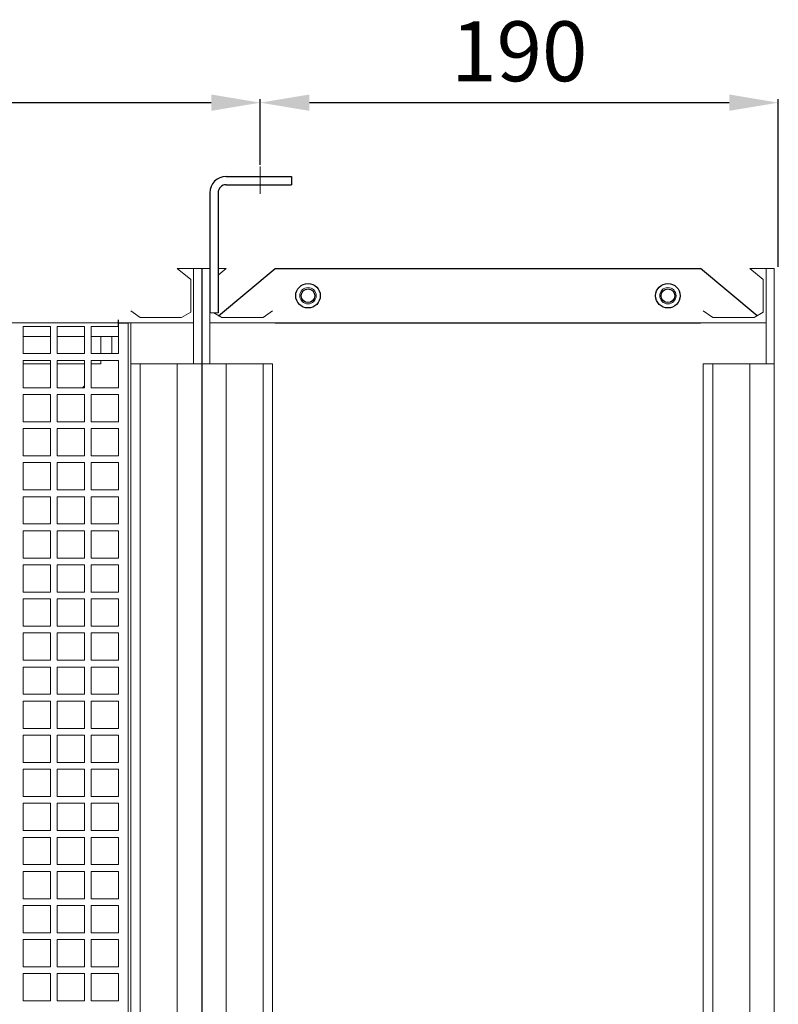
# Model space of a CAD drawing. Units: millimetres. Extents: x -204 to 3389, y -444 to 2209.
# Drawn here: x 3111 to 3389, y 1412 to 1773 of the extents above; entities that cross this region are included whole.
import ezdxf

# ---------------------------------------------------------------- set-up
doc = ezdxf.new("R2010")
doc.units = ezdxf.units.MM
doc.linetypes.add('ACAD_ISO04W100', pattern=[30, 24, -3, 0, -3])
for name, color, linetype, lineweight in [('Cienka', 7, 'Continuous', 9), ('Przerywana', 246, 'ACAD_ISO04W100', 9), ('Wymiar', 92, 'Continuous', 15)]:
    doc.layers.add(name, color=color, linetype=linetype, lineweight=lineweight)
doc.dimstyles.new('ISO-25', dxfattribs={"dimtxt": 22, "dimasz": 18, "dimexe": 1.25, "dimexo": 0.625, "dimgap": 5, "dimtad": 1, "dimtxsty": 'Standard', "dimcen": 2.5, "dimadec": 0, "dimazin": 0, "dimtfac": 1, "dimtmove": 0, "dimatfit": 3, "dimfxl": 1, "dimarcsym": 0})

# ---------------------------------------------------------------- blocks, each defined once
blk = doc.blocks.new('*D29')
at = {"layer": 'Defpoints', "color": 0}
for p in [(3199.14, 1743.04), (2789.14, 1719.62), (3199.14, 1719.62)]:
    blk.add_point(p, dxfattribs=at)
at = {"layer": 'Wymiar', "color": 0, "lineweight": -2}
for p, q in [((2789.14, 1720.25), (2789.14, 1744.29)), ((2807.14, 1743.04), (3181.14, 1743.04)), ((3199.14, 1720.25), (3199.14, 1744.29))]:
    blk.add_line(p, q, dxfattribs=at)
at = {"layer": 'Wymiar', "color": 0}
for points in [[(2807.14, 1746.04), (2807.14, 1740.04), (2789.14, 1743.04)], [(3181.14, 1740.04), (3181.14, 1746.04), (3199.14, 1743.04)]]:
    blk.add_solid(points, dxfattribs=at)
at = {"layer": 'Wymiar', "color": 0, "insert": (2994.14, 1759.04), "char_height": 22, "attachment_point": 5}
blk.add_mtext('410', dxfattribs=at)
blk = doc.blocks.new('*D30')
at = {"layer": 'Defpoints', "color": 0}
for p in [(3199.14, 1743.04), (3389.14, 1743.04), (3389.14, 1682.19)]:
    blk.add_point(p, dxfattribs=at)
at = {"layer": 'Wymiar', "color": 0, "lineweight": -2}
for p, q in [((3199.14, 1743.67), (3199.14, 1744.29)), ((3217.14, 1743.04), (3371.14, 1743.04)), ((3389.14, 1682.82), (3389.14, 1744.29))]:
    blk.add_line(p, q, dxfattribs=at)
at = {"layer": 'Wymiar', "color": 0}
for points in [[(3217.14, 1746.04), (3217.14, 1740.04), (3199.14, 1743.04)], [(3371.14, 1740.04), (3371.14, 1746.04), (3389.14, 1743.04)]]:
    blk.add_solid(points, dxfattribs=at)
at = {"layer": 'Wymiar', "color": 0, "insert": (3294.14, 1759.04), "char_height": 22, "attachment_point": 5}
blk.add_mtext('190', dxfattribs=at)

msp = doc.modelspace()

# ---------------------------------------------------------------- linework, layer by layer
for p, q in [((3186.6447, 1715.9431), (3210.6447, 1715.9431)), ((3186.6447, 1712.9431), (3210.6447, 1712.9431)), ((3210.6447, 1715.9431), (3210.6447, 1712.9431)), ((3180.6447, 1709.9431), (3180.6447, 1665.9431)), ((3183.6447, 1709.9431), (3183.6447, 1665.9431)), ((3177.6447, 1682.1928), (3177.6447, 1042.1928)), ((3183.8444, 1664.8592), (3204.6447, 1682.1928)), ((3204.6447, 1682.1928), (3360.6447, 1682.1928)), ((3381.4451, 1664.8592), (3360.6447, 1682.1928)), ((3147.1447, 1660.9428), (3147.1447, 1663.3295)), ((3147.1447, 1662.1928), (3150.6447, 1662.1928)), ((3204.6447, 1662.1928), (3360.6447, 1662.1928))]:
    msp.add_line(p, q)
for centre, radius in [((3216.6447, 1672.1928), 4.5), ((3348.6447, 1672.1928), 4.5), ((3216.6447, 1672.1928), 2.5), ((3348.6447, 1672.1928), 2.5)]:
    msp.add_circle(centre, radius)
for radius in [6, 3]:
    msp.add_arc((3186.6447, 1709.9431), radius, 90, 180)
at = {"layer": 'Cienka'}
for p, q in [((3168.6447, 1682.1928), (3177.6447, 1682.1928)), ((3168.6447, 1682.1928), (3173.6447, 1678.1928)), ((3174.6447, 1682.1928), (3174.6447, 1647.1928)), ((3174.6447, 1682.1928), (3177.6447, 1682.1928)), ((3177.6447, 1682.1928), (3177.6447, 1042.1928)), ((3177.6447, 1682.1928), (3177.6447, 1662.1928)), ((3177.6447, 1682.1928), (3177.6447, 1042.1928)), ((3180.6447, 1682.1928), (3177.6447, 1682.1928)), ((3177.6447, 1682.1928), (3177.6447, 1662.1928)), ((3180.6447, 1682.1928), (3177.6447, 1682.1928)), ((3180.6447, 1682.1928), (3180.6447, 1647.1928)), ((3186.6447, 1682.1928), (3183.6447, 1682.1928)), ((3186.6447, 1682.1928), (3183.6447, 1679.7928)), ((3378.6447, 1682.1928), (3387.6447, 1682.1928)), ((3378.6447, 1682.1928), (3383.6447, 1678.1928)), ((3384.6447, 1682.1928), (3384.6447, 1647.1928)), ((3384.6447, 1682.1928), (3387.6447, 1682.1928)), ((3387.6447, 1682.1928), (3387.6447, 1042.1928)), ((3387.6447, 1682.1928), (3387.6447, 1662.1928)), ((3173.6447, 1678.1928), (3173.6447, 1666.1882)), ((3383.6447, 1678.1928), (3383.6447, 1666.1882)), ((3155.1389, 1664.1499), (3151.6447, 1666.6396)), ((3173.6447, 1666.1882), (3170.2712, 1664.1499)), ((3180.6447, 1665.9431), (3183.6447, 1665.9431)), ((3182.0503, 1665.9431), (3185.0183, 1664.1499)), ((3200.1506, 1664.1499), (3203.6447, 1666.6396)), ((3365.1389, 1664.1499), (3361.6447, 1666.6396)), ((3383.6447, 1666.1882), (3380.2712, 1664.1499)), ((3149.6447, 1662.1928), (2835.8947, 1662.1928)), ((3174.6447, 1662.1928), (3149.6447, 1662.1928)), ((3150.6447, 1062.1928), (3150.6447, 1662.1928)), ((3151.6447, 1062.1928), (3151.6447, 1662.1928)), ((3170.2712, 1664.1499), (3155.1389, 1664.1499)), ((3204.6447, 1662.1928), (3180.6447, 1662.1928)), ((3185.0183, 1664.1499), (3200.1506, 1664.1499)), ((3384.6447, 1662.1928), (3360.6447, 1662.1928)), ((3380.2712, 1664.1499), (3365.1389, 1664.1499)), ((3122.1447, 1657.1928), (3112.1447, 1657.1928)), ((3112.1447, 1657.1928), (3122.1447, 1657.1928)), ((3134.6447, 1657.1928), (3124.6447, 1657.1928)), ((3124.6447, 1657.1928), (3134.6447, 1657.1928)), ((3147.1447, 1657.1928), (3137.1447, 1657.1928)), ((3137.1447, 1657.1928), (3144.6447, 1657.1928)), ((3140.6447, 1657.1928), (3140.6447, 1650.9428)), ((3144.6447, 1657.1928), (3144.6447, 1650.9428)), ((3140.6447, 1648.4428), (3140.6447, 1647.1928)), ((3122.1447, 1647.1928), (3112.1447, 1647.1928)), ((3134.6447, 1647.1928), (3124.6447, 1647.1928)), ((3140.6447, 1647.1928), (3137.1447, 1647.1928)), ((3177.6447, 1647.1928), (3151.6447, 1647.1928)), ((3151.6447, 1077.1928), (3151.6447, 1647.1928)), ((3155.1389, 1077.1928), (3155.1389, 1647.1928)), ((3168.6447, 1077.1928), (3168.6447, 1647.1928)), ((3177.6447, 1647.1928), (3203.6447, 1647.1928)), ((3186.6447, 1077.1928), (3186.6447, 1647.1928)), ((3200.1506, 1077.1928), (3200.1506, 1647.1928)), ((3203.6447, 1077.1928), (3203.6447, 1647.1928)), ((3387.6447, 1647.1928), (3361.6447, 1647.1928)), ((3361.6447, 1077.1928), (3361.6447, 1647.1928)), ((3365.1389, 1077.1928), (3365.1389, 1647.1928)), ((3378.6447, 1077.1928), (3378.6447, 1647.1928))]:
    msp.add_line(p, q, dxfattribs=at)
for points in [[(3112.1447, 1660.9428), (3122.1447, 1660.9428), (3122.1447, 1650.9428), (3112.1447, 1650.9428)], [(3124.6447, 1660.9428), (3134.6447, 1660.9428), (3134.6447, 1650.9428), (3124.6447, 1650.9428)], [(3137.1447, 1660.9428), (3147.1447, 1660.9428), (3147.1447, 1650.9428), (3137.1447, 1650.9428)], [(3112.1447, 1648.4428), (3122.1447, 1648.4428), (3122.1447, 1638.4428), (3112.1447, 1638.4428)], [(3124.6447, 1648.4428), (3134.6447, 1648.4428), (3134.6447, 1638.4428), (3124.6447, 1638.4428)], [(3137.1447, 1648.4428), (3147.1447, 1648.4428), (3147.1447, 1638.4428), (3137.1447, 1638.4428)], [(3112.1447, 1635.9428), (3122.1447, 1635.9428), (3122.1447, 1625.9428), (3112.1447, 1625.9428)], [(3124.6447, 1635.9428), (3134.6447, 1635.9428), (3134.6447, 1625.9428), (3124.6447, 1625.9428)], [(3137.1447, 1635.9428), (3147.1447, 1635.9428), (3147.1447, 1625.9428), (3137.1447, 1625.9428)], [(3112.1447, 1623.4428), (3122.1447, 1623.4428), (3122.1447, 1613.4428), (3112.1447, 1613.4428)], [(3124.6447, 1623.4428), (3134.6447, 1623.4428), (3134.6447, 1613.4428), (3124.6447, 1613.4428)], [(3137.1447, 1623.4428), (3147.1447, 1623.4428), (3147.1447, 1613.4428), (3137.1447, 1613.4428)], [(3112.1447, 1610.9428), (3122.1447, 1610.9428), (3122.1447, 1600.9428), (3112.1447, 1600.9428)], [(3124.6447, 1610.9428), (3134.6447, 1610.9428), (3134.6447, 1600.9428), (3124.6447, 1600.9428)], [(3137.1447, 1610.9428), (3147.1447, 1610.9428), (3147.1447, 1600.9428), (3137.1447, 1600.9428)], [(3112.1447, 1598.4428), (3122.1447, 1598.4428), (3122.1447, 1588.4428), (3112.1447, 1588.4428)], [(3124.6447, 1598.4428), (3134.6447, 1598.4428), (3134.6447, 1588.4428), (3124.6447, 1588.4428)], [(3137.1447, 1598.4428), (3147.1447, 1598.4428), (3147.1447, 1588.4428), (3137.1447, 1588.4428)], [(3112.1447, 1585.9428), (3122.1447, 1585.9428), (3122.1447, 1575.9428), (3112.1447, 1575.9428)], [(3124.6447, 1585.9428), (3134.6447, 1585.9428), (3134.6447, 1575.9428), (3124.6447, 1575.9428)], [(3137.1447, 1585.9428), (3147.1447, 1585.9428), (3147.1447, 1575.9428), (3137.1447, 1575.9428)], [(3112.1447, 1573.4428), (3122.1447, 1573.4428), (3122.1447, 1563.4428), (3112.1447, 1563.4428)], [(3124.6447, 1573.4428), (3134.6447, 1573.4428), (3134.6447, 1563.4428), (3124.6447, 1563.4428)], [(3137.1447, 1573.4428), (3147.1447, 1573.4428), (3147.1447, 1563.4428), (3137.1447, 1563.4428)], [(3112.1447, 1560.9428), (3122.1447, 1560.9428), (3122.1447, 1550.9428), (3112.1447, 1550.9428)], [(3124.6447, 1560.9428), (3134.6447, 1560.9428), (3134.6447, 1550.9428), (3124.6447, 1550.9428)], [(3137.1447, 1560.9428), (3147.1447, 1560.9428), (3147.1447, 1550.9428), (3137.1447, 1550.9428)], [(3112.1447, 1548.4428), (3122.1447, 1548.4428), (3122.1447, 1538.4428), (3112.1447, 1538.4428)], [(3124.6447, 1548.4428), (3134.6447, 1548.4428), (3134.6447, 1538.4428), (3124.6447, 1538.4428)], [(3137.1447, 1548.4428), (3147.1447, 1548.4428), (3147.1447, 1538.4428), (3137.1447, 1538.4428)], [(3112.1447, 1535.9428), (3122.1447, 1535.9428), (3122.1447, 1525.9428), (3112.1447, 1525.9428)], [(3124.6447, 1535.9428), (3134.6447, 1535.9428), (3134.6447, 1525.9428), (3124.6447, 1525.9428)], [(3137.1447, 1535.9428), (3147.1447, 1535.9428), (3147.1447, 1525.9428), (3137.1447, 1525.9428)], [(3112.1447, 1523.4428), (3122.1447, 1523.4428), (3122.1447, 1513.4428), (3112.1447, 1513.4428)], [(3124.6447, 1523.4428), (3134.6447, 1523.4428), (3134.6447, 1513.4428), (3124.6447, 1513.4428)], [(3137.1447, 1523.4428), (3147.1447, 1523.4428), (3147.1447, 1513.4428), (3137.1447, 1513.4428)], [(3112.1447, 1510.9428), (3122.1447, 1510.9428), (3122.1447, 1500.9428), (3112.1447, 1500.9428)], [(3124.6447, 1510.9428), (3134.6447, 1510.9428), (3134.6447, 1500.9428), (3124.6447, 1500.9428)], [(3137.1447, 1510.9428), (3147.1447, 1510.9428), (3147.1447, 1500.9428), (3137.1447, 1500.9428)], [(3112.1447, 1498.4428), (3122.1447, 1498.4428), (3122.1447, 1488.4428), (3112.1447, 1488.4428)], [(3124.6447, 1498.4428), (3134.6447, 1498.4428), (3134.6447, 1488.4428), (3124.6447, 1488.4428)], [(3137.1447, 1498.4428), (3147.1447, 1498.4428), (3147.1447, 1488.4428), (3137.1447, 1488.4428)], [(3112.1447, 1485.9428), (3122.1447, 1485.9428), (3122.1447, 1475.9428), (3112.1447, 1475.9428)], [(3124.6447, 1485.9428), (3134.6447, 1485.9428), (3134.6447, 1475.9428), (3124.6447, 1475.9428)], [(3137.1447, 1485.9428), (3147.1447, 1485.9428), (3147.1447, 1475.9428), (3137.1447, 1475.9428)], [(3112.1447, 1473.4428), (3122.1447, 1473.4428), (3122.1447, 1463.4428), (3112.1447, 1463.4428)], [(3124.6447, 1473.4428), (3134.6447, 1473.4428), (3134.6447, 1463.4428), (3124.6447, 1463.4428)], [(3137.1447, 1473.4428), (3147.1447, 1473.4428), (3147.1447, 1463.4428), (3137.1447, 1463.4428)], [(3112.1447, 1460.9428), (3122.1447, 1460.9428), (3122.1447, 1450.9428), (3112.1447, 1450.9428)], [(3124.6447, 1460.9428), (3134.6447, 1460.9428), (3134.6447, 1450.9428), (3124.6447, 1450.9428)], [(3137.1447, 1460.9428), (3147.1447, 1460.9428), (3147.1447, 1450.9428), (3137.1447, 1450.9428)], [(3112.1447, 1448.4428), (3122.1447, 1448.4428), (3122.1447, 1438.4428), (3112.1447, 1438.4428)], [(3124.6447, 1448.4428), (3134.6447, 1448.4428), (3134.6447, 1438.4428), (3124.6447, 1438.4428)], [(3137.1447, 1448.4428), (3147.1447, 1448.4428), (3147.1447, 1438.4428), (3137.1447, 1438.4428)], [(3112.1447, 1435.9428), (3122.1447, 1435.9428), (3122.1447, 1425.9428), (3112.1447, 1425.9428)], [(3124.6447, 1435.9428), (3134.6447, 1435.9428), (3134.6447, 1425.9428), (3124.6447, 1425.9428)], [(3137.1447, 1435.9428), (3147.1447, 1435.9428), (3147.1447, 1425.9428), (3137.1447, 1425.9428)], [(3112.1447, 1423.4428), (3122.1447, 1423.4428), (3122.1447, 1413.4428), (3112.1447, 1413.4428)], [(3124.6447, 1423.4428), (3134.6447, 1423.4428), (3134.6447, 1413.4428), (3124.6447, 1413.4428)], [(3137.1447, 1423.4428), (3147.1447, 1423.4428), (3147.1447, 1413.4428), (3137.1447, 1413.4428)]]:
    msp.add_lwpolyline(points, close=True, dxfattribs=at)
for centre in [(3216.6447, 1672.1928), (3348.6447, 1672.1928)]:
    msp.add_circle(centre, 3, dxfattribs=at)
msp.add_arc((3130.6447, 1642.1928), 5, 311.409622, 323.130102, dxfattribs=at)
at = {"layer": 'Przerywana'}
msp.add_line((3199.1447, 1709.6245), (3199.1447, 1719.6245), dxfattribs=at)

# ---------------------------------------------------------------- dimensions: what is measured, and where the dimension line sits
at = {"layer": 'Wymiar'}
for base, p1, p2, picture, middle in [((3199.1447, 1743.0446), (2789.1447, 1719.6245), (3199.1447, 1719.6245), '*D29', (2994.1447, 1759.0446)), ((3389.1447, 1743.0446), (3199.1447, 1743.0446), (3389.1447, 1682.1928), '*D30', (3294.1447, 1759.0446))]:
    dim = msp.add_linear_dim(base=base, p1=p1, p2=p2, dimstyle='ISO-25', dxfattribs=at)
    dim.commit()
    dim.dimension.update_dxf_attribs({"geometry": picture, "text_midpoint": middle})

doc.saveas('drawing.dxf')
